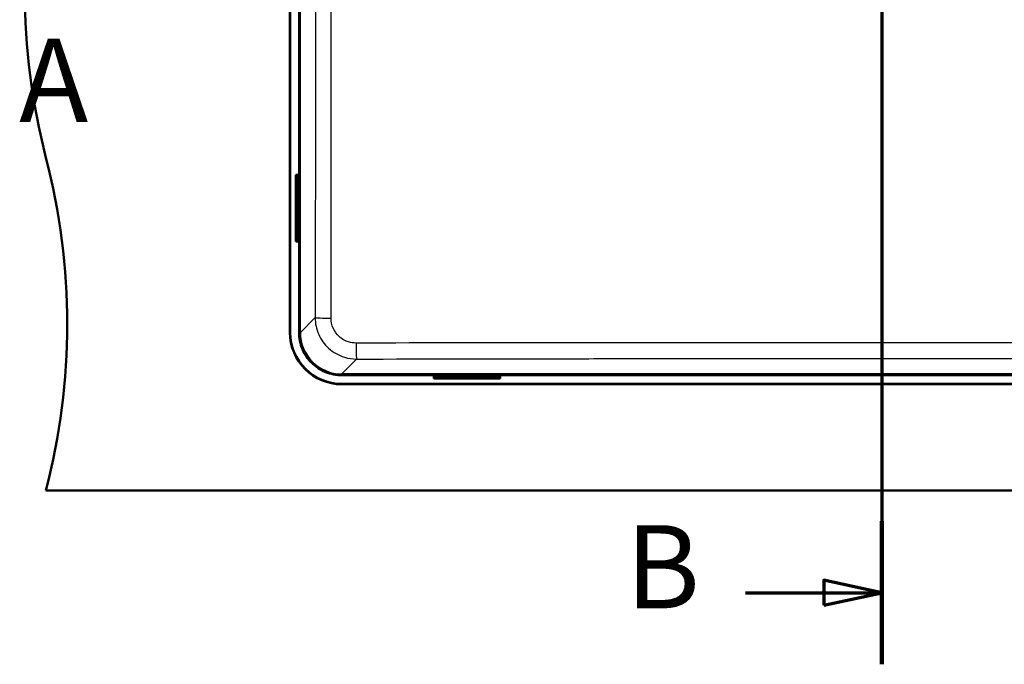
# Model space of a CAD drawing. Units: millimetres. Extents: x 0 to 2100, y 0 to 4042.
# Drawn here: x 661 to 1253, y 3246 to 3633 of the extents above; entities that cross this region are included whole.
import ezdxf

# ---------------------------------------------------------------- set-up
doc = ezdxf.new("R2010")
doc.units = ezdxf.units.MM
doc.header["$LTSCALE"] = 10
doc.linetypes.add('CHAIN', pattern=[0.3543, 0.2362, -0.0295, 0.0591, -0.0295])
doc.linetypes.add('LONG_DASH_DOTTED', pattern=[0.3001, 0.2362, -0.0295, 0.0049, -0.0295])
for name, color, linetype, lineweight in [('Section View Lines(ISO)', 7, 'LONG_DASH_DOTTED', 70), ('Visible Edges(ISO)', 7, 'Continuous', 50), ('Visible Tangent Edges(ISO)', 7, 'Continuous', 25)]:
    doc.layers.add(name, color=color, linetype=linetype, lineweight=lineweight)
doc.styles.add('Text__5.0mm', font='arial.ttf', dxfattribs={"width": 0.9})

# ---------------------------------------------------------------- blocks, each defined once
blk = doc.blocks.new('2dTransSection0')
at = {"layer": 'Section View Lines(ISO)', "insert": (66.059, 355.642), "char_height": 5, "attachment_point": 7, "style": 'Text__5.0mm'}
blk.add_mtext('A', dxfattribs=at)
blk = doc.blocks.new('2dTransSection1')
at = {"layer": 'Section View Lines(ISO)', "linetype": 'CHAIN', "ltscale": 40.083031}
blk.add_line((117.969, 404.198), (117.969, 324.59), dxfattribs=at)
at = {"layer": 'Section View Lines(ISO)', "linetype": 'Continuous', "lineweight": 140}
for p, q in [((117.969, 404.198), (117.969, 395.597)), ((117.969, 333.191), (117.969, 324.59))]:
    blk.add_line(p, q, dxfattribs=at)
at = {"layer": 'Section View Lines(ISO)', "linetype": 'Continuous'}
for p, q in [((117.969, 399.897), (114.469, 400.647)), ((114.469, 400.647), (114.469, 399.147)), ((109.753, 399.897), (114.469, 399.897)), ((114.469, 399.897), (117.969, 399.897)), ((114.469, 399.147), (117.969, 399.897)), ((117.969, 328.89), (114.469, 329.64)), ((114.469, 329.64), (114.469, 328.14)), ((109.753, 328.89), (114.469, 328.89)), ((114.469, 328.89), (117.969, 328.89)), ((114.469, 328.14), (117.969, 328.89))]:
    blk.add_line(p, q, dxfattribs=at)
at = {"layer": 'Section View Lines(ISO)', "linetype": 'Continuous', "flags": 128}
for points in [[(114.469, 399.147), (117.969, 399.897), (114.469, 400.647), (114.469, 399.147)], [(114.469, 328.14), (117.969, 328.89), (114.469, 329.64), (114.469, 328.14)]]:
    blk.add_lwpolyline(points, dxfattribs=at)
at = {"layer": 'Section View Lines(ISO)'}
for points in [[(114.469, 399.147), (117.969, 399.897), (114.469, 400.647), (114.469, 399.147)], [(114.469, 328.14), (117.969, 328.89), (114.469, 329.64), (114.469, 328.14)]]:
    blk.add_solid(points, dxfattribs=at)
at = {"layer": 'Section View Lines(ISO)', "char_height": 5, "attachment_point": 7, "style": 'Text__5.0mm'}
for insert in [(102.545, 397.397), (102.545, 326.39)]:
    blk.add_mtext('B', dxfattribs=dict(at, insert=insert))

msp = doc.modelspace()

# ---------------------------------------------------------------- linework, layer by layer
at = {"layer": 'Visible Edges(ISO)'}
for p, q in [((823.49, 3445.44), (823.49, 3795.44)), ((823.69, 3445.44), (823.69, 3795.44)), ((828.96, 3795.41), (828.96, 3445.47)), ((827.08, 3540.12), (827.88, 3540.12)), ((827.08, 3500.12), (827.08, 3540.12)), ((827.88, 3540.12), (828.15, 3540.12)), ((827.88, 3500.12), (827.88, 3540.12)), ((827.08, 3500.12), (827.88, 3500.12)), ((828.15, 3500.12), (827.88, 3500.12)), ((854.72, 3419.7), (1504.66, 3419.7)), ((910.01, 3418.63), (910.01, 3418.9)), ((950.01, 3418.9), (950.01, 3418.63)), ((1504.69, 3414.44), (854.69, 3414.44)), ((1504.69, 3414.24), (854.69, 3414.24)), ((910.01, 3417.83), (910.01, 3418.63)), ((950.01, 3418.63), (910.01, 3418.63)), ((950.01, 3417.83), (910.01, 3417.83)), ((950.01, 3417.83), (950.01, 3418.63)), ((1682.69, 3350.44), (676.69, 3350.44))]:
    msp.add_line(p, q, dxfattribs=at)
for centre, radius, start, end in [((1063.99, 3650.44), 400, 165.52249, 194.47751), ((289.39, 3450.44), 400, 345.52249, 14.47751), ((827.03, 3532.12), 1.6, 311.479, 48.521), ((827.03, 3508.12), 1.6, 311.479, 48.521), ((854.69, 3445.44), 31.2, 180, 270), ((854.69, 3445.44), 31, 180, 270), ((918.01, 3417.78), 1.6, 41.479, 138.521), ((942.01, 3417.78), 1.6, 41.479, 138.521)]:
    msp.add_arc(centre, radius, start, end, dxfattribs=at)
for centre, major_axis in [((828.09, 3532.12), (0, -1.2)), ((828.09, 3508.12), (0, -1.2)), ((918.01, 3418.84), (1.2, 0)), ((942.01, 3418.84), (1.2, 0))]:
    msp.add_ellipse(centre, major_axis=major_axis, ratio=0.052336, start_param=3.095357, end_param=6.329421, dxfattribs=at)
msp.add_open_spline([(828.96, 3445.47), (828.96, 3443.74), (829.13, 3442.01), (829.82, 3438.62), (830.34, 3436.97), (832.32, 3432.29), (834.22, 3429.49), (838.99, 3424.78), (841.82, 3422.91), (848.03, 3420.36), (851.36, 3419.7), (854.72, 3419.7)], degree=3, knots=[-4.058156, -4.058156, -4.058156, -4.058156, -3.539073, -3.539073, -3.02024, -3.02024, -2.014958, -2.014958, -1.008814, -1.008814, 0, 0, 0, 0], dxfattribs=at)
at = {"layer": 'Visible Tangent Edges(ISO)'}
for p, q in [((829.76, 3445.47), (829.76, 3795.41)), ((838.66, 3454.37), (829.76, 3445.47)), ((829.76, 3445.47), (828.96, 3445.47)), ((854.72, 3420.5), (863.63, 3429.41)), ((854.72, 3420.5), (854.72, 3419.7)), ((1504.66, 3420.5), (854.72, 3420.5))]:
    msp.add_line(p, q, dxfattribs=at)
for centre, major_axis, ratio, start_param, end_param in [((848.64, 3454.37), (-10, 0.02), 0.033617, 0.05239, 1.530651), ((854.79, 3445.54), (-17.73, -17.73), 0.996981, 5.499157, 7.067214), ((863.63, 3439.39), (0.02, -10), 0.038595, 4.74777, 6.230786)]:
    msp.add_ellipse(centre, major_axis=major_axis, ratio=ratio, start_param=start_param, end_param=end_param, dxfattribs=at)
for points, knots in [([(838.93, 3730.44), (838.93, 3711.14), (838.93, 3691.85), (838.9, 3627.79), (838.85, 3583.03), (838.75, 3510.3), (838.7, 3482.33), (838.66, 3454.37)], [-27.613284, -27.613284, -27.613284, -27.613284, -21.825044, -21.825044, -8.394248, -8.394248, 0, 0, 0, 0]), ([(848.24, 3454.03), (848.27, 3482.02), (848.3, 3510.01), (848.36, 3582.81), (848.38, 3627.63), (848.39, 3691.79), (848.39, 3711.11), (848.39, 3730.44)], [0, 0, 0, 0, 8.394248, 8.394248, 21.825044, 21.825044, 27.613284, 27.613284, 27.613284, 27.613284]), ([(838.66, 3454.37), (838.66, 3450.91), (839.38, 3447.45), (842.17, 3441.13), (844.23, 3438.27), (849.48, 3433.47), (852.73, 3431.61), (858.61, 3429.78), (861.12, 3429.41), (863.63, 3429.41)], [0, 0, 0, 0, 0.623602, 0.623602, 1.244834, 1.244834, 1.903432, 1.903432, 2.355354, 2.355354, 2.355354, 2.355354]), ([(863.24, 3439.04), (861.73, 3439.04), (860.23, 3439.26), (856.69, 3440.35), (854.73, 3441.47), (851.58, 3444.35), (850.34, 3446.07), (848.67, 3449.87), (848.24, 3451.95), (848.24, 3454.03)], [-2.355354, -2.355354, -2.355354, -2.355354, -1.903432, -1.903432, -1.244834, -1.244834, -0.623602, -0.623602, 0, 0, 0, 0]), ([(1496.14, 3439.04), (1448.81, 3439.11), (1401.47, 3439.16), (1318.71, 3439.22), (1283.3, 3439.24), (1225.15, 3439.25), (1202.42, 3439.25), (1132.97, 3439.25), (1086.26, 3439.24), (1023.35, 3439.21), (1007.13, 3439.2), (948.33, 3439.15), (905.78, 3439.1), (863.24, 3439.04)], [0, 0, 0, 0, 14.200585, 14.200585, 24.809617, 24.809617, 31.616983, 31.616983, 45.606689, 45.606689, 50.470003, 50.470003, 63.233967, 63.233967, 63.233967, 63.233967]), ([(863.63, 3429.41), (906.14, 3429.49), (948.66, 3429.57), (1007.39, 3429.66), (1023.6, 3429.68), (1086.43, 3429.76), (1133.06, 3429.79), (1202.38, 3429.79), (1225.07, 3429.78), (1283.12, 3429.74), (1318.48, 3429.71), (1401.15, 3429.59), (1448.46, 3429.5), (1495.76, 3429.41)], [-63.233967, -63.233967, -63.233967, -63.233967, -50.470003, -50.470003, -45.606689, -45.606689, -31.616983, -31.616983, -24.809617, -24.809617, -14.200585, -14.200585, 0, 0, 0, 0])]:
    msp.add_open_spline(points, degree=3, knots=knots, dxfattribs=at)

# ---------------------------------------------------------------- block references
at = {"layer": 'Section View Lines(ISO)', "xscale": 10, "yscale": 10, "zscale": 10}
for name in ['2dTransSection1', '2dTransSection0']:
    msp.add_blockref(name, (0, 0), dxfattribs=at)

doc.saveas('drawing.dxf')
